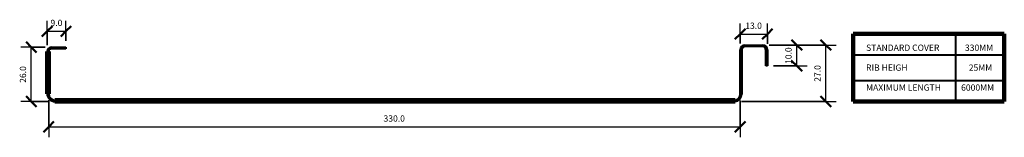
# Model space of a CAD drawing. Units: millimetres. Extents: x 9 to 479, y 61 to 117.
import ezdxf

# ---------------------------------------------------------------- set-up
doc = ezdxf.new("R2010")
doc.units = ezdxf.units.MM
for name, color, linetype, lineweight in [('A-ANNO-DIMS', 211, 'Continuous', 30), ('A-ANNO-DIMS-2', 211, 'Continuous', 30), ('A-DETL-GENF', 92, 'Continuous', 200), ('A-DETL-MEDM', 33, 'Continuous', 100), ('G-ANNO-TEXT', 231, 'Continuous', 30)]:
    doc.layers.add(name, color=color, linetype=linetype, lineweight=lineweight)
doc.styles.add('Arial_1', font='arial.ttf', dxfattribs={"height": 3})
doc.dimstyles.new('Default_linear_style_2', dxfattribs={"dimscale": 304.8, "dimtxt": 3.060778, "dimasz": 0.016404, "dimexe": 0.016404, "dimexo": 0.009843, "dimgap": 0.005249, "dimtad": 1, "dimdec": 1, "dimrnd": 0.1, "dimzin": 0, "dimdsep": 46, "dimtxsty": 'Arial_1', "dimblk1": 'OBLIQUE', "dimblk2": 'OBLIQUE', "dimsah": 1, "dimcen": 0.09, "dimazin": 0, "dimtfac": 1, "dimtdec": 4, "dimtix": 1, "dimtmove": 0, "dimatfit": 3, "dimfxl": 1, "dimtvp": 1, "dimtfill": 1, "dimtolj": 1, "dimtzin": 0, "dimarcsym": 2})

# ---------------------------------------------------------------- blocks, each defined once
blk = doc.blocks.new('DIMBLOCK2-Ref_ Level')
at = {"layer": 'A-ANNO-DIMS-2', "transparency": 16777216}
for p, q in [((21.86, 104.98), (21.86, 116.6)), ((30.86, 107.04), (30.86, 116.6)), ((21.86, 111.6), (30.86, 111.6)), ((21.86, 111.6), (21.86, 104.98)), ((30.86, 111.6), (30.86, 107.04))]:
    blk.add_line(p, q, dxfattribs=at)
at = {"layer": 'A-ANNO-DIMS-2', "lineweight": 50, "transparency": 16777216}
for p, q in [((21.86, 111.6), (24.36, 114.1)), ((30.86, 111.6), (33.36, 114.1)), ((21.86, 111.6), (19.36, 109.1)), ((30.86, 111.6), (28.36, 109.1))]:
    blk.add_line(p, q, dxfattribs=at)
at = {"layer": 'A-ANNO-DIMS-2', "color": 0, "transparency": 16777216, "insert": (23.46, 117.1), "char_height": 3, "width": 6.9503, "attachment_point": 1, "line_spacing_factor": 0.941778, "style": 'Arial_1', "bg_fill": 3, "box_fill_scale": 1.25, "bg_fill_color": 256, "bg_fill_true_color": 13158600, "bg_fill_transparency": 0}
blk.add_mtext('9.0', dxfattribs=at)
blk = doc.blocks.new('_Oblique')
at = {"color": 0, "linetype": 'ByBlock', "lineweight": -2}
blk.add_line((-0.5, -0.5), (0.5, 0.5), dxfattribs=at)
blk = doc.blocks.new('DIMBLOCK3-Ref_ Level')
at = {"layer": 'A-ANNO-DIMS-2', "transparency": 16777216}
for p, q in [((20.92, 104.04), (9.31, 104.04)), ((14.31, 78.03), (14.31, 104.04)), ((14.31, 104.04), (20.92, 104.04)), ((22.58, 78.03), (9.31, 78.03)), ((14.31, 78.03), (22.58, 78.03))]:
    blk.add_line(p, q, dxfattribs=at)
at = {"layer": 'A-ANNO-DIMS-2', "lineweight": 50, "transparency": 16777216}
for p, q in [((14.31, 104.04), (11.81, 106.54)), ((14.31, 104.04), (16.81, 101.54)), ((14.31, 78.03), (11.81, 80.53)), ((14.31, 78.03), (16.81, 75.53))]:
    blk.add_line(p, q, dxfattribs=at)
at = {"layer": 'A-ANNO-DIMS-2', "color": 0, "transparency": 16777216, "insert": (8.81, 86.98), "char_height": 3, "width": 9.7191, "attachment_point": 1, "rotation": 90, "line_spacing_factor": 0.941778, "style": 'Arial_1', "bg_fill": 3, "box_fill_scale": 1.25, "bg_fill_color": 256, "bg_fill_true_color": 13158600, "bg_fill_transparency": 0}
blk.add_mtext('26.0', dxfattribs=at)
blk = doc.blocks.new('DIMBLOCK4-Ref_ Level')
at = {"layer": 'A-ANNO-DIMS-2', "transparency": 16777216}
for p, q in [((352.63, 105.69), (352.63, 115.28)), ((365.63, 105.66), (365.63, 115.28)), ((352.63, 110.28), (365.63, 110.28)), ((352.63, 110.28), (352.63, 105.69)), ((365.63, 110.28), (365.63, 105.66))]:
    blk.add_line(p, q, dxfattribs=at)
at = {"layer": 'A-ANNO-DIMS-2', "lineweight": 50, "transparency": 16777216}
for p, q in [((352.63, 110.28), (350.13, 107.78)), ((352.63, 110.28), (355.13, 112.78)), ((365.63, 110.28), (363.13, 107.78)), ((365.63, 110.28), (368.13, 112.78))]:
    blk.add_line(p, q, dxfattribs=at)
at = {"layer": 'A-ANNO-DIMS-2', "color": 0, "transparency": 16777216, "insert": (355.08, 115.77), "char_height": 3, "width": 9.7191, "attachment_point": 1, "line_spacing_factor": 0.941778, "style": 'Arial_1', "bg_fill": 3, "box_fill_scale": 1.25, "bg_fill_color": 256, "bg_fill_true_color": 13158600, "bg_fill_transparency": 0}
blk.add_mtext('13.0', dxfattribs=at)
blk = doc.blocks.new('DIMBLOCK5-Ref_ Level')
at = {"layer": 'A-ANNO-DIMS-2', "transparency": 16777216}
for p, q in [((366.42, 105.03), (384.7, 105.03)), ((379.7, 105.03), (366.42, 105.03)), ((379.7, 95.03), (379.7, 105.03)), ((368.63, 95.03), (384.7, 95.03)), ((379.7, 95.03), (368.63, 95.03))]:
    blk.add_line(p, q, dxfattribs=at)
at = {"layer": 'A-ANNO-DIMS-2', "lineweight": 50, "transparency": 16777216}
for p, q in [((379.7, 105.03), (377.2, 107.53)), ((379.7, 105.03), (382.2, 102.53)), ((379.7, 95.03), (377.2, 97.53)), ((379.7, 95.03), (382.2, 92.53))]:
    blk.add_line(p, q, dxfattribs=at)
at = {"layer": 'A-ANNO-DIMS-2', "color": 0, "transparency": 16777216, "insert": (374.2, 95.98), "char_height": 3, "width": 9.7191, "attachment_point": 1, "rotation": 90, "line_spacing_factor": 0.941778, "style": 'Arial_1', "bg_fill": 3, "box_fill_scale": 1.25, "bg_fill_color": 256, "bg_fill_true_color": 13158600, "bg_fill_transparency": 0}
blk.add_mtext('10.0', dxfattribs=at)
blk = doc.blocks.new('DIMBLOCK6-Ref_ Level')
at = {"layer": 'A-ANNO-DIMS-2', "transparency": 16777216}
for p, q in [((366.42, 105.03), (398.55, 105.03)), ((393.55, 105.03), (366.42, 105.03)), ((393.55, 78.03), (393.55, 105.03)), ((353.32, 78.03), (398.55, 78.03)), ((393.55, 78.03), (353.32, 78.03))]:
    blk.add_line(p, q, dxfattribs=at)
at = {"layer": 'A-ANNO-DIMS-2', "lineweight": 50, "transparency": 16777216}
for p, q in [((393.55, 105.03), (391.05, 107.53)), ((393.55, 105.03), (396.05, 102.53)), ((393.55, 78.03), (391.05, 80.53)), ((393.55, 78.03), (396.05, 75.53))]:
    blk.add_line(p, q, dxfattribs=at)
at = {"layer": 'A-ANNO-DIMS-2', "color": 0, "transparency": 16777216, "insert": (388.05, 87.48), "char_height": 3, "width": 9.7191, "attachment_point": 1, "rotation": 90, "line_spacing_factor": 0.941778, "style": 'Arial_1', "bg_fill": 3, "box_fill_scale": 1.25, "bg_fill_color": 256, "bg_fill_true_color": 13158600, "bg_fill_transparency": 0}
blk.add_mtext('27.0', dxfattribs=at)
blk = doc.blocks.new('DIMBLOCK7-Ref_ Level')
at = {"layer": 'A-ANNO-DIMS-2', "transparency": 16777216}
for p, q in [((22.63, 78.71), (22.63, 60.93)), ((22.63, 65.93), (22.63, 78.71)), ((352.63, 78.56), (352.63, 60.93)), ((352.63, 65.93), (352.63, 78.56)), ((22.63, 65.93), (352.63, 65.93))]:
    blk.add_line(p, q, dxfattribs=at)
at = {"layer": 'A-ANNO-DIMS-2', "lineweight": 50, "transparency": 16777216}
for p, q in [((22.63, 65.93), (20.13, 63.43)), ((22.63, 65.93), (25.13, 68.43)), ((352.63, 65.93), (350.13, 63.43)), ((352.63, 65.93), (355.13, 68.43))]:
    blk.add_line(p, q, dxfattribs=at)
at = {"layer": 'A-ANNO-DIMS-2', "color": 0, "transparency": 16777216, "insert": (182.42, 71.42), "char_height": 3, "width": 12.488, "attachment_point": 1, "line_spacing_factor": 0.941778, "style": 'Arial_1', "bg_fill": 3, "box_fill_scale": 1.25, "bg_fill_color": 256, "bg_fill_true_color": 13158600, "bg_fill_transparency": 0}
blk.add_mtext('330.0', dxfattribs=at)

msp = doc.modelspace()

# ---------------------------------------------------------------- linework, layer by layer
at = {"layer": 'A-DETL-GENF', "lineweight": 40}
for p, q in [((455.4, 110.33), (455.4, 78.03)), ((23.92, 104.04), (30.86, 104.04)), ((30.86, 104.04), (30.86, 103.21)), ((354.83, 105.03), (363.42, 105.03)), ((363.5, 104.29), (354.92, 104.29)), ((30.86, 103.21), (23.92, 103.21)), ((352.63, 81.56), (352.63, 102.69)), ((353.42, 102.8), (353.42, 81.56)), ((364.89, 95.03), (364.89, 102.69)), ((365.63, 102.66), (365.63, 95.03)), ((406.64, 100.33), (478.73, 100.33)), ((365.63, 95.03), (364.89, 95.03)), ((406.64, 88.03), (478.73, 88.03))]:
    msp.add_line(p, q, dxfattribs=at)
at = {"layer": 'A-DETL-GENF'}
for p, q in [((21.86, 101.98), (21.86, 81.75)), ((22.63, 101.92), (22.63, 81.71)), ((25.58, 78.03), (350.32, 78.03)), ((25.6, 78.74), (350.22, 78.74))]:
    msp.add_line(p, q, dxfattribs=at)
at = {"layer": 'A-DETL-GENF', "lineweight": 40}
for centre, radius, start, end in [((23.92, 101.98), 2.06, 90, 180), ((354.97, 102.69), 2.35, 93.4756, 180), ((354.92, 102.8), 1.49, 90, 180), ((363.25, 102.66), 2.38, 0, 85.9387), ((363.28, 102.69), 1.62, 0, 82.2941), ((23.92, 101.92), 1.29, 90, 180), ((25.58, 81.75), 3.71, 180, 270), ((25.6, 81.71), 2.97, 180, 270), ((349.77, 81.56), 2.86, 279.0828, 0), ((349.86, 81.56), 3.56, 277.3832, 0)]:
    msp.add_arc(centre, radius, start, end, dxfattribs=at)
at = {"layer": 'A-DETL-MEDM'}
for p, q in [((406.64, 110.33), (478.73, 110.33)), ((406.64, 78.03), (406.64, 110.33)), ((478.73, 110.33), (478.73, 78.03)), ((478.73, 78.03), (406.64, 78.03))]:
    msp.add_line(p, q, dxfattribs=at)

# ---------------------------------------------------------------- texts
at = {"layer": 'G-ANNO-TEXT', "color": 7, "char_height": 3, "attachment_point": 1, "style": 'Arial_1'}
for s, insert, width in [('STANDARD COVER', (412.76, 105.25), 47.4599), ('  330MM', (458.11, 105.25), 20.2025), ('RIB HEIGH', (412.76, 95.73), 26.135), ('    25MM', (458.11, 95.73), 20.2025), ('MAXIMUM LENGTH', (412.76, 86.2), 46.9789), ('6000MM', (458.11, 86.2), 20.2025)]:
    msp.add_mtext(s, dxfattribs=dict(at, insert=insert, width=width))

# ---------------------------------------------------------------- next in the draw order: dimensions: what is measured, and where the dimension line sits
at = {"layer": 'A-ANNO-DIMS'}
for base, p1, p2, override, picture, middle in [((30.86, 111.6), (21.86, 101.98), (30.86, 104.04), {"dimpost": '<>', "dimfxl": 9.231711}, 'DIMBLOCK2-Ref_ Level', (26.36, 114.73)), ((365.63, 110.28), (352.63, 102.69), (365.63, 102.66), {"dimpost": '<>', "dimfxl": 13.000032}, 'DIMBLOCK4-Ref_ Level', (359.13, 113.41))]:
    dim = msp.add_linear_dim(base=base, p1=p1, p2=p2, dimstyle='Default_linear_style_2', override=override, dxfattribs=at)
    dim.commit()
    dim.dimension.update_dxf_attribs({"geometry": picture, "text_midpoint": middle})

# ---------------------------------------------------------------- next in the draw order: dimensions: what is measured, and where the dimension line sits
for base, p1, p2, override, picture, middle in [((14.31, 104.04), (25.58, 78.03), (23.92, 104.04), {"dimpost": '<>', "dimfxl": 26.058765}, 'DIMBLOCK3-Ref_ Level', (11.18, 91.03)), ((379.7, 105.03), (365.63, 95.03), (363.42, 105.03), {"dimpost": '<>', "dimfxl": 10.241044}, 'DIMBLOCK5-Ref_ Level', (376.57, 100.03))]:
    dim = msp.add_linear_dim(base=base, p1=p1, p2=p2, angle=90, dimstyle='Default_linear_style_2', override=override, dxfattribs=at)
    dim.commit()
    dim.dimension.update_dxf_attribs({"geometry": picture, "text_midpoint": middle})

# ---------------------------------------------------------------- next in the draw order: dimensions: what is measured, and where the dimension line sits
dim = msp.add_linear_dim(base=(393.55, 105.03), p1=(350.32, 78.03), p2=(363.42, 105.03), angle=90, dimstyle='Default_linear_style_2', override={"dimpost": '<>', "dimfxl": 30.008679}, dxfattribs=at)
dim.commit()
dim.dimension.update_dxf_attribs({"geometry": 'DIMBLOCK6-Ref_ Level', "text_midpoint": (390.42, 91.53)})

# ---------------------------------------------------------------- next in the draw order: dimensions: what is measured, and where the dimension line sits
dim = msp.add_linear_dim(base=(352.63, 65.93), p1=(22.63, 81.71), p2=(352.63, 81.56), dimstyle='Default_linear_style_2', override={"dimpost": '<>', "dimfxl": 330.000036}, dxfattribs=at)
dim.commit()
dim.dimension.update_dxf_attribs({"geometry": 'DIMBLOCK7-Ref_ Level', "text_midpoint": (187.63, 69.06)})

doc.saveas('drawing.dxf')
